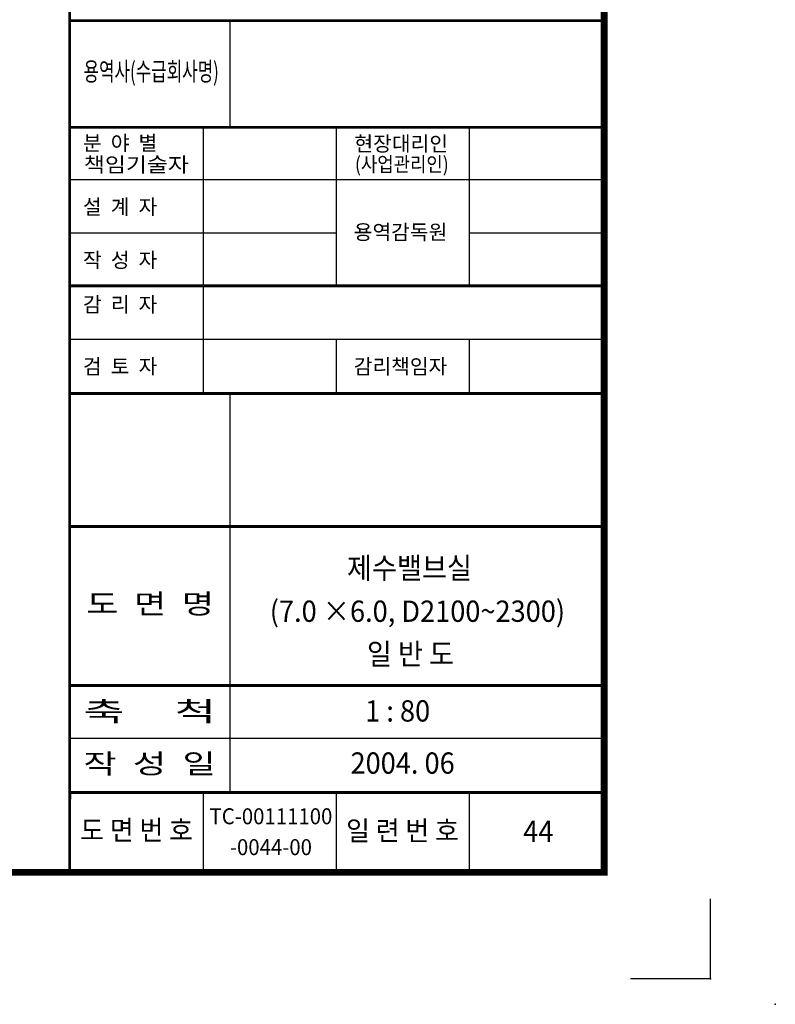
# Model space of a CAD drawing. Units: millimetres. Extents: x 1914 to 36042, y 7454 to 31406.
# Drawn here: x 30359 to 36042, y 7454 to 14856 of the extents above; entities that cross this region are included whole.
import ezdxf
from ezdxf.enums import TextEntityAlignment as Align

# ---------------------------------------------------------------- set-up
doc = ezdxf.new("R2010")
doc.units = ezdxf.units.MM
doc.header["$LTSCALE"] = 1000
doc.header["$MEASUREMENT"] = 0
for name, color, linetype in [('BOX1', 5, 'Continuous'), ('BOX2', 6, 'Continuous'), ('CHR1', 7, 'Continuous'), ('CHR2', 6, 'Continuous')]:
    doc.layers.add(name, color=color, linetype=linetype)
doc.styles.add('A', font='GulimChe.ttf')
doc.styles.add('GHM1', font='GEM1', dxfattribs={"bigfont": 'GHM1'})

msp = doc.modelspace()

# ---------------------------------------------------------------- linework, layer by layer
at = {"layer": 'BOX1'}
for p, q in [((30729.8, 8454.4), (30729.8, 16054.4)), ((30733.8, 8454.4), (30733.8, 16054.4)), ((30737.8, 8450.4), (30737.8, 16054.4)), ((30737.8, 8454.4), (30737.8, 16054.4)), ((30741.8, 8454.4), (30741.8, 16054.4)), ((30741.8, 14854.4), (34741.8, 14854.4)), ((30741.8, 14854.4), (34741.8, 14854.4)), ((30741.8, 14850.4), (34741.8, 14850.4)), ((30741.8, 14846.4), (34741.8, 14846.4)), ((31941.8, 14042.4), (31941.8, 14854.4)), ((30741.8, 14054.4), (34741.8, 14054.4)), ((30741.8, 14050.4), (34741.8, 14050.4)), ((30741.8, 14046.4), (34741.8, 14046.4)), ((30741.8, 14042.4), (34741.8, 14042.4)), ((31741.8, 12454.4), (31741.8, 14054.4)), ((32741.8, 12850.4), (32741.8, 14054.4)), ((33741.8, 12850.4), (33741.8, 14054.4)), ((30741.8, 13654.4), (34741.8, 13654.4)), ((30741.8, 13254.4), (32741.8, 13254.4)), ((33741.8, 13254.4), (34741.8, 13254.4)), ((30741.8, 12862.4), (34741.8, 12862.4)), ((30741.8, 12858.4), (34741.8, 12858.4)), ((30741.8, 12854.4), (34741.8, 12854.4)), ((30741.8, 12850.4), (34741.8, 12850.4)), ((30741.8, 12454.4), (34741.8, 12454.4)), ((31741.8, 12042.4), (31741.8, 12454.4)), ((32741.8, 12054.4), (32741.8, 12454.4)), ((33741.8, 12054.4), (33741.8, 12454.4)), ((30741.8, 12054.4), (34741.8, 12054.4)), ((30741.8, 12050.4), (34741.8, 12050.4)), ((30741.8, 12046.4), (34741.8, 12046.4)), ((30741.8, 12042.4), (34741.8, 12042.4)), ((31941.8, 11054.4), (31941.8, 12054.4)), ((30741.8, 11054.4), (34741.8, 11054.4)), ((30741.8, 11050.4), (34741.8, 11050.4)), ((30741.8, 11046.4), (34741.8, 11046.4)), ((30741.8, 11042.4), (34741.8, 11042.4)), ((31941.8, 9858.4), (31941.8, 11054.4)), ((30741.8, 9858.4), (34741.8, 9858.4)), ((30741.8, 9854.4), (34741.8, 9854.4)), ((30741.8, 9850.4), (34741.8, 9850.4)), ((30741.8, 9846.4), (34741.8, 9846.4)), ((31941.8, 9042.4), (31941.8, 9858.4)), ((30741.8, 9454.4), (34741.8, 9454.4)), ((30741.8, 9054.4), (34741.8, 9054.4)), ((30741.8, 9050.4), (34741.8, 9050.4)), ((30741.8, 9046.4), (34741.8, 9046.4)), ((30741.8, 9042.4), (34741.8, 9042.4)), ((31741.8, 8454.4), (31741.8, 9054.4)), ((32741.8, 8454.4), (32741.8, 9054.4)), ((33741.8, 8454.4), (33741.8, 9054.4))]:
    msp.add_line(p, q, dxfattribs=at)
at = {"layer": 'BOX1', "const_width": 52}
msp.add_lwpolyline([(2713.8, 8446.4), (2713.8, 30606.4), (34753.8, 30606.4), (34753.8, 8446.4)], close=True, dxfattribs=at)
at = {"layer": 'BOX1'}
msp.add_point((36041.8, 7454.4), dxfattribs=at)
at = {"layer": 'BOX2'}
msp.add_line((30741.8, 9054.4), (30741.8, 8996.3), dxfattribs=at)
at = {"layer": 'CHR1'}
for q in [(35553.8, 8246.4), (34953.8, 7646.4)]:
    msp.add_line((35553.8, 7646.4), q, dxfattribs=at)
for p in [(35553.8, 7646.4), (36041.8, 7454.4)]:
    msp.add_point(p, dxfattribs=at)

# ---------------------------------------------------------------- texts
at = {"layer": 'BOX2', "color": 6, "style": 'GHM1'}
for s, height, width, p, p2 in [('용역사(수급회사명)', 140, 0.630404, (30839, 14396.8), (31856.2, 14396.8)), ('도  면  명', 148, 0.928474, (30860.6, 10391.2), (31819.4, 10391.2)), ('축     척', 148, 1.04094, (30837.4, 9582), (31833.8, 9582)), ('작  성  일', 148, 0.952934, (30837.4, 9190), (31833.8, 9190)), ('도 면 번 호', 148, 0.745759, (30813.8, 8689.6), (31661.8, 8689.6)), ('일 련 번 호', 148, 0.745759, (32813.8, 8685.6), (33661.8, 8685.6))]:
    msp.add_text(s, height=height, dxfattribs=dict(at, width=width)).set_placement(p, p2, align=Align.FIT)
for s, p in [('설  계  자', (30834.9, 13393.5)), ('용역감독원', (32871.6, 13203.5)), ('작  성  자', (30834.9, 12993.5)), ('감  리  자', (30834.9, 12659.5)), ('검  토  자', (30834.9, 12193.5)), ('감리책임자', (32871.6, 12193.5))]:
    msp.add_text(s, height=112, dxfattribs=at).set_placement(p)
at = {"layer": 'BOX2', "color": 6, "style": 'A', "width": 0.936708}
for s, height, p in [('제수밸브실', 160, (33290.2, 10713.8)), ('(7.0 ×6.0, D2100~2300)', 160, (33350.1, 10388.8)), ('일 반 도', 160, (33298.1, 10067.5)), ('TC-00111100', 120, (32248.4, 8852.3)), ('44', 160, (34259.5, 8734.3)), ('-0044-00', 120, (32248.4, 8620.4))]:
    msp.add_text(s, height=height, dxfattribs=at).set_placement(p, align=Align.MIDDLE)
for s, p in [('1 : 80', (32957, 9580)), ('2004. 06', (32847, 9188))]:
    msp.add_text(s, height=160, dxfattribs=at).set_placement(p)
at = {"layer": 'CHR2', "style": 'GHM1'}
msp.add_text('분  야  별', height=112, dxfattribs=at).set_placement((30834.9, 13873.1))
for s, width, p, p2 in [('현장대리인', 0.976114, (32875.4, 13868), (33581, 13868)), ('책임기술자', 1.077426, (30841.4, 13710.8), (31631.8, 13710.8)), ('(사업관리인)', 0.837155, (32880.2, 13714), (33585.8, 13714))]:
    msp.add_text(s, height=112, dxfattribs=dict(at, width=width)).set_placement(p, p2, align=Align.FIT)

doc.saveas('drawing.dxf')
